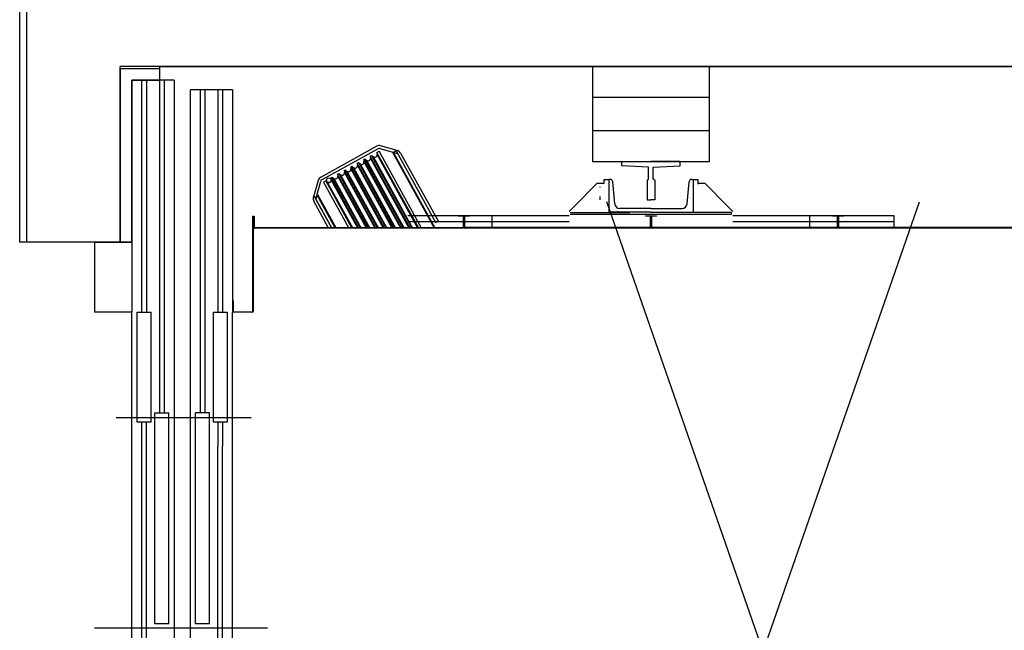
# Model space of a CAD drawing. Units: millimetres. Extents: x 1248 to 1859, y -329 to -156.
# Drawn here: x 1429 to 1431, y -279 to -278 of the extents above; entities that cross this region are included whole.
import ezdxf

# ---------------------------------------------------------------- set-up
doc = ezdxf.new("R2010")
doc.units = ezdxf.units.MM
for name, pattern in [('DASHED', [15, 7, -8]), ('DOT_CENTER', [14, 12, -1, 0, -1]), ('TRAZO_Y_PUNTO', [1, 0.5, -0.25, 0, -0.25])]:
    doc.linetypes.add(name, pattern=pattern)
doc.layers.add('1.acabados', color=2, linetype='Continuous')
doc.layers.add('PLANO GUIA', color=251, linetype='Continuous')

# ---------------------------------------------------------------- blocks, each defined once
blk = doc.blocks.new('A$C7E7A3769')
at = {"layer": 'PLANO GUIA'}
for p, q in [((49.1086, -29.6909), (49.7876, -29.6909)), ((49.1086, -29.7059), (49.1086, -29.6909)), ((49.1086, -29.9059), (49.1086, -29.7059)), ((49.1086, -29.7059), (49.7876, -29.7059)), ((49.1086, -29.9059), (49.1086, -29.7059)), ((49.1086, -29.9059), (49.4836, -29.9059)), ((49.4836, -32.6559), (49.4836, -29.9059))]:
    blk.add_line(p, q, dxfattribs=at)
at = {"layer": 'PLANO GUIA', "linetype": 'DOT_CENTER'}
for p, q in [((48.2836, -30.2209), (48.2836, -29.8509)), ((48.7336, -29.8974), (48.7336, -30.1859))]:
    blk.add_line(p, q, dxfattribs=at)
at = {"layer": 'PLANO GUIA', "linetype": 'Continuous'}
for p, q in [((48.9586, -29.9309), (48.9586, -29.8509)), ((49.1086, -29.8509), (48.9586, -29.8509)), ((49.1086, -29.8509), (49.1086, -29.9309)), ((49.1086, -29.9309), (49.1086, -29.9059)), ((49.4796, -29.9059), (49.1086, -29.9059)), ((49.4796, -29.9059), (49.4796, -29.9909)), ((47.6086, -29.9309), (48.2836, -29.9309)), ((48.2836, -29.9309), (48.9586, -29.9309)), ((48.7236, -29.9419), (48.9586, -29.9419)), ((48.7236, -29.9519), (48.7236, -29.9419)), ((49.1086, -29.9309), (48.9586, -29.9309)), ((48.9586, -29.9419), (48.9586, -29.9719)), ((49.1086, -29.9309), (49.4546, -29.9309)), ((49.4546, -29.9309), (49.1086, -29.9309)), ((49.4546, -30.0209), (49.4546, -29.9309)), ((49.4546, -29.9309), (49.4546, -29.9909)), ((47.8436, -29.9519), (48.2836, -29.9519)), ((47.8436, -29.9619), (48.2836, -29.9619)), ((48.2836, -29.9519), (48.7236, -29.9519)), ((48.2836, -29.9619), (48.7236, -29.9619)), ((48.7236, -29.9619), (48.7236, -29.9519)), ((48.7236, -29.9719), (48.7236, -29.9619)), ((48.9586, -29.9519), (49.4546, -29.9519)), ((49.4546, -29.9619), (48.9586, -29.9619)), ((48.2926, -29.9799), (48.7436, -29.9799)), ((48.2926, -30.0099), (48.2926, -29.9799)), ((48.7236, -29.9719), (48.9586, -29.9719)), ((48.7436, -29.9799), (48.7436, -30.0099)), ((49.4546, -29.9899), (48.7436, -29.9899)), ((49.4546, -29.9999), (48.7436, -29.9999)), ((49.4546, -29.9909), (49.4546, -29.9909)), ((49.4546, -29.9909), (49.4796, -29.9909)), ((49.4546, -29.9909), (49.4546, -29.9909)), ((49.4796, -29.9909), (49.4836, -29.9909)), ((49.4836, -29.9909), (49.4836, -32.6559)), ((49.4836, -29.9909), (49.4836, -29.9909)), ((48.2836, -30.0209), (47.1126, -30.0209)), ((49.4546, -30.0209), (48.2836, -30.0209)), ((48.2926, -30.0099), (48.7436, -30.0099)), ((47.1336, -30.0559), (48.2836, -30.0559)), ((48.2836, -30.0559), (49.4336, -30.0559)), ((48.2926, -30.0669), (48.7436, -30.0669)), ((48.2926, -30.0969), (48.2926, -30.0669)), ((48.7436, -30.0869), (48.7436, -30.0669)), ((49.4336, -30.1459), (49.4336, -30.0559)), ((49.4336, -30.0769), (48.7436, -30.0769)), ((48.7436, -30.0969), (48.7436, -30.0869)), ((49.4336, -30.0869), (48.7436, -30.0869)), ((48.2926, -30.0969), (48.7436, -30.0969)), ((48.7236, -30.1149), (48.7236, -30.1049)), ((48.9586, -30.1049), (48.7236, -30.1049)), ((48.9586, -30.1049), (48.9586, -30.1149)), ((47.8946, -30.1149), (48.2836, -30.1149)), ((47.8946, -30.1249), (48.2836, -30.1249)), ((48.2836, -30.1149), (48.6726, -30.1149)), ((48.2836, -30.1249), (48.6726, -30.1249)), ((48.7236, -30.1149), (48.6726, -30.1149)), ((48.7236, -30.1249), (48.6726, -30.1249)), ((48.7236, -30.1249), (48.7236, -30.1149)), ((48.7236, -30.1349), (48.7236, -30.1249)), ((49.4336, -30.1149), (48.9586, -30.1149)), ((48.9586, -30.1149), (48.9586, -30.1249)), ((49.4336, -30.1249), (48.9586, -30.1249)), ((48.9586, -30.1249), (48.9586, -30.1349)), ((47.6086, -30.1459), (48.2836, -30.1459)), ((48.2836, -30.1459), (48.9586, -30.1459)), ((48.9586, -30.1349), (48.7236, -30.1349)), ((48.9586, -30.1459), (48.9586, -30.1459)), ((49.4336, -30.1459), (48.9586, -30.1459)), ((48.9586, -30.1887), (48.9586, -30.1481)), ((48.9598, -30.1481), (48.9598, -30.1887)), ((48.9836, -30.1459), (48.9608, -30.1459)), ((48.9836, -30.1471), (48.9608, -30.1471)), ((48.9836, -30.1459), (48.9836, -30.1471)), ((48.9608, -30.1897), (49.1636, -30.1897)), ((48.9608, -30.1909), (49.1636, -30.1909)), ((49.1386, -30.6387), (49.1386, -30.1931)), ((49.1398, -30.1931), (49.1398, -30.6387)), ((49.1636, -30.1909), (49.1408, -30.1909)), ((49.1636, -30.1921), (49.1408, -30.1921)), ((49.1636, -30.1897), (49.1636, -30.1909)), ((49.1636, -30.1909), (49.1636, -30.1921)), ((49.2065, -30.3208), (49.1386, -30.3584)), ((49.1398, -30.3509), (49.1957, -30.3199)), ((49.2402, -30.329), (49.2049, -30.3189)), ((49.2097, -30.3265), (49.1386, -30.3659)), ((49.2369, -30.3405), (49.1386, -30.395)), ((49.1398, -30.3578), (49.1986, -30.3251)), ((49.2032, -30.3246), (49.2386, -30.3348)), ((49.2369, -30.3405), (49.2395, -30.3453)), ((49.2421, -30.3376), (49.3081, -30.4566)), ((49.2474, -30.3347), (49.3133, -30.4537)), ((49.2395, -30.3453), (49.1386, -30.4012)), ((49.2368, -30.3487), (49.1386, -30.4031)), ((49.1386, -30.4162), (49.2459, -30.3568)), ((49.1386, -30.4143), (49.2416, -30.3573)), ((49.2473, -30.3593), (49.1386, -30.4195)), ((49.2446, -30.3627), (49.1386, -30.4214)), ((49.2395, -30.3453), (49.2368, -30.3487)), ((49.2459, -30.3568), (49.2416, -30.3573)), ((49.2473, -30.3593), (49.2446, -30.3627)), ((49.2459, -30.3568), (49.2473, -30.3593)), ((49.1386, -30.4345), (49.2537, -30.3708)), ((49.1386, -30.4326), (49.2493, -30.3713)), ((49.255, -30.3733), (49.1386, -30.4378)), ((49.2523, -30.3767), (49.1386, -30.4397)), ((49.1386, -30.4528), (49.2614, -30.3848)), ((49.2537, -30.3708), (49.2493, -30.3713)), ((49.255, -30.3733), (49.2523, -30.3767)), ((49.2537, -30.3708), (49.255, -30.3733)), ((49.2614, -30.3848), (49.2571, -30.3853)), ((49.2614, -30.3848), (49.2628, -30.3873)), ((49.1386, -30.4509), (49.2571, -30.3853)), ((49.2628, -30.3873), (49.1386, -30.4561)), ((49.2601, -30.3907), (49.1386, -30.458)), ((49.1386, -30.4711), (49.2692, -30.3988)), ((49.1386, -30.4692), (49.2648, -30.3992)), ((49.2706, -30.4013), (49.1386, -30.4744)), ((49.2678, -30.4047), (49.1386, -30.4763)), ((49.2628, -30.3873), (49.2601, -30.3907)), ((49.2692, -30.3988), (49.2648, -30.3992)), ((49.2706, -30.4013), (49.2678, -30.4047)), ((49.2692, -30.3988), (49.2706, -30.4013)), ((49.1386, -30.4894), (49.2769, -30.4127)), ((49.1386, -30.4875), (49.2726, -30.4132)), ((49.2783, -30.4153), (49.1386, -30.4927)), ((49.2756, -30.4187), (49.1386, -30.4946)), ((49.1386, -30.5077), (49.2847, -30.4267)), ((49.2769, -30.4127), (49.2726, -30.4132)), ((49.2783, -30.4153), (49.2756, -30.4187)), ((49.2769, -30.4127), (49.2783, -30.4153)), ((49.2847, -30.4267), (49.2804, -30.4272)), ((49.2847, -30.4267), (49.2861, -30.4292)), ((49.1386, -30.5058), (49.2804, -30.4272)), ((49.2861, -30.4292), (49.1386, -30.511)), ((49.2834, -30.4327), (49.1386, -30.5129)), ((49.1386, -30.526), (49.2924, -30.4407)), ((49.1386, -30.5241), (49.2881, -30.4412)), ((49.2938, -30.4432), (49.1386, -30.5293)), ((49.2911, -30.4467), (49.1386, -30.5312)), ((49.2861, -30.4292), (49.2834, -30.4327)), ((49.2924, -30.4407), (49.2881, -30.4412)), ((49.2938, -30.4432), (49.2911, -30.4467)), ((49.2924, -30.4407), (49.2938, -30.4432)), ((49.1386, -30.5443), (49.3002, -30.4547)), ((49.1386, -30.5424), (49.2959, -30.4552)), ((49.1386, -30.5505), (49.3028, -30.4595)), ((49.3002, -30.4547), (49.2959, -30.4552)), ((49.3086, -30.4611), (49.2985, -30.4965)), ((49.3002, -30.4547), (49.3028, -30.4595)), ((49.3042, -30.4981), (49.3144, -30.4628)), ((49.1386, -30.5797), (49.3003, -30.49)), ((49.3035, -30.4957), (49.3003, -30.49)), ((49.2956, -30.5001), (49.1495, -30.581)), ((49.2985, -30.5053), (49.1525, -30.5863)), ((49.3035, -30.4957), (49.2103, -30.5473)), ((49.1516, -30.7009), (49.1516, -30.5209)), ((49.1646, -30.7009), (49.1646, -30.5209)), ((49.1636, -30.6289), (49.1648, -30.6289)), ((49.1636, -30.6387), (49.1636, -30.6289)), ((49.1648, -30.6289), (49.1648, -30.6387)), ((49.1386, -31.0387), (49.1386, -30.6431)), ((49.1398, -31.0387), (49.1398, -30.6431)), ((49.1408, -30.6397), (49.1626, -30.6397)), ((49.1626, -30.6409), (49.1408, -30.6409)), ((49.1626, -30.6421), (49.1408, -30.6421)), ((49.1638, -30.6409), (49.142, -30.6409)), ((49.1636, -30.6529), (49.1636, -30.6431)), ((49.1648, -30.6529), (49.1636, -30.6529)), ((49.1648, -30.6431), (49.1648, -30.6529)), ((49.1646, -30.7009), (49.1386, -30.7009)), ((49.1516, -30.8659), (49.1516, -30.7009)), ((49.1646, -30.8659), (49.1646, -30.7009)), ((49.1681, -30.8684), (49.1681, -31.0409)), ((49.1681, -30.8684), (49.1681, -31.0409)), ((49.1721, -30.8684), (49.1721, -30.9959)), ((49.1721, -30.8684), (49.1721, -30.9959)), ((49.1741, -30.8659), (49.1941, -30.8859)), ((49.1741, -30.8659), (49.1941, -30.8859)), ((49.1941, -30.8859), (49.2256, -30.9174)), ((49.1941, -30.8859), (49.2256, -30.9174)), ((49.2256, -30.9174), (49.2341, -30.9259)), ((49.2256, -30.9174), (49.2341, -30.9259)), ((49.2341, -30.9259), (49.2341, -30.9409)), ((49.2341, -30.9259), (49.2341, -30.9409)), ((49.4176, -30.9159), (49.2806, -30.9159)), ((49.2806, -30.9159), (49.2806, -31.1659)), ((49.3466, -30.9159), (49.3466, -31.1659)), ((49.4836, -30.9159), (49.3466, -30.9159)), ((49.4176, -31.1659), (49.4176, -30.9159)), ((49.4836, -31.1659), (49.4836, -30.9159)), ((49.2426, -30.9509), (49.1726, -30.9509)), ((49.1726, -31.0409), (49.1726, -30.9509)), ((49.1726, -31.0409), (49.1726, -30.9509)), ((49.2426, -30.9509), (49.1726, -30.9509)), ((49.1988, -30.9324), (49.2061, -30.9324)), ((49.1988, -30.9324), (49.2061, -30.9324)), ((49.2251, -30.9324), (49.2265, -30.9324)), ((49.2251, -30.9324), (49.2265, -30.9324)), ((49.2346, -30.9409), (49.2426, -30.9409)), ((49.2346, -30.9409), (49.2426, -30.9409)), ((49.2426, -30.9409), (49.2426, -30.9509)), ((49.2426, -30.9409), (49.2426, -30.9509)), ((49.2426, -30.9409), (49.2426, -30.9509)), ((49.2426, -30.9409), (49.2426, -30.9509)), ((49.2426, -30.9537), (49.2426, -30.9509)), ((49.2426, -30.9537), (49.2426, -30.9509)), ((49.1721, -30.9709), (49.1746, -30.9709)), ((49.1721, -30.9709), (49.1746, -30.9709)), ((49.1806, -31.0409), (49.1806, -30.9744)), ((49.1806, -31.0409), (49.1806, -30.9744)), ((49.1906, -30.9635), (49.2376, -30.9592)), ((49.1906, -30.9635), (49.2376, -30.9592)), ((49.2686, -31.0359), (49.2716, -30.9784)), ((49.2716, -30.9784), (49.2806, -30.9784)), ((49.2806, -30.9784), (49.2806, -31.0409)), ((49.1636, -31.0387), (49.1636, -31.0289)), ((49.1636, -31.0289), (49.1648, -31.0289)), ((49.1648, -31.0289), (49.1648, -31.0387)), ((49.1986, -31.0329), (49.1986, -31.0409)), ((49.2406, -31.0329), (49.1986, -31.0329)), ((49.2406, -31.0329), (49.2427, -31.0359)), ((49.2427, -31.0359), (49.2686, -31.0359)), ((49.1386, -31.4387), (49.1386, -31.0431)), ((49.1398, -31.4387), (49.1398, -31.0431)), ((49.1408, -31.0397), (49.1626, -31.0397)), ((49.1626, -31.0409), (49.1408, -31.0409)), ((49.1626, -31.0409), (49.1408, -31.0409)), ((49.1626, -31.0421), (49.1408, -31.0421)), ((49.1636, -31.0529), (49.1636, -31.0431)), ((49.1648, -31.0529), (49.1636, -31.0529)), ((49.1648, -31.0431), (49.1648, -31.0529)), ((49.1681, -31.0409), (49.1681, -31.2134)), ((49.1681, -31.0409), (49.1681, -31.2134)), ((49.1726, -31.0409), (49.1726, -31.1309)), ((49.1726, -31.0409), (49.1726, -31.1309)), ((49.1806, -31.0409), (49.1806, -31.1074)), ((49.1806, -31.0409), (49.1806, -31.1074)), ((49.1986, -31.0489), (49.1986, -31.0409)), ((49.2406, -31.0489), (49.1986, -31.0489)), ((49.2406, -31.0489), (49.2427, -31.0459)), ((49.2427, -31.0459), (49.2686, -31.0459)), ((49.2686, -31.0459), (49.2716, -31.1034)), ((49.2806, -31.1034), (49.2806, -31.0409)), ((49.1721, -31.2134), (49.1721, -31.0899)), ((49.1721, -31.2134), (49.1721, -31.0899)), ((49.1906, -31.1184), (49.2376, -31.1227)), ((49.1906, -31.1184), (49.2376, -31.1227)), ((49.2716, -31.1034), (49.2806, -31.1034)), ((49.2426, -31.1309), (49.1726, -31.1309)), ((49.2426, -31.1309), (49.1726, -31.1309)), ((49.2426, -31.1409), (49.2321, -31.1409)), ((49.2426, -31.1409), (49.2321, -31.1409)), ((49.2341, -31.1409), (49.2341, -31.1559)), ((49.2341, -31.1409), (49.2341, -31.1559)), ((49.2426, -31.1281), (49.2426, -31.1309)), ((49.2426, -31.1281), (49.2426, -31.1309)), ((49.2426, -31.1309), (49.2426, -31.1409)), ((49.2426, -31.1309), (49.2426, -31.1409)), ((49.2341, -31.1559), (49.2256, -31.1644)), ((49.2341, -31.1559), (49.2256, -31.1644)), ((49.2256, -31.1644), (49.1941, -31.1959)), ((49.2256, -31.1644), (49.1941, -31.1959)), ((49.2806, -31.1659), (49.4176, -31.1659)), ((49.3466, -31.1659), (49.4836, -31.1659)), ((49.1941, -31.1959), (49.1741, -31.2159)), ((49.1941, -31.1959), (49.1741, -31.2159)), ((49.1516, -31.3809), (49.1516, -31.2159)), ((49.1646, -31.5609), (49.1646, -31.2159)), ((49.1681, -31.2134), (49.1721, -31.2134)), ((49.1681, -31.2134), (49.1721, -31.2134)), ((49.1386, -31.3809), (49.1646, -31.3809)), ((49.1516, -31.5609), (49.1516, -31.3809)), ((49.1636, -31.4289), (49.1648, -31.4289)), ((49.1636, -31.4387), (49.1636, -31.4289)), ((49.1648, -31.4289), (49.1648, -31.4387)), ((49.1386, -32.5537), (49.1386, -31.4431)), ((49.1398, -32.5537), (49.1398, -31.4431)), ((49.1408, -31.4397), (49.1626, -31.4397)), ((49.1626, -31.4409), (49.1408, -31.4409)), ((49.1626, -31.4409), (49.1408, -31.4409)), ((49.1626, -31.4421), (49.1408, -31.4421)), ((49.1636, -31.4529), (49.1636, -31.4431)), ((49.1648, -31.4529), (49.1636, -31.4529)), ((49.1648, -31.4431), (49.1648, -31.4529)), ((49.1386, -31.5609), (49.1546, -31.5609)), ((49.1546, -31.5609), (49.1646, -31.5609))]:
    blk.add_line(p, q, dxfattribs=at)
at = {"layer": 'PLANO GUIA', "linetype": 'TRAZO_Y_PUNTO', "ltscale": 2}
for p, q in [((44.2836, -29.9059), (52.1836, -32.6559)), ((44.2836, -32.6559), (52.1836, -29.9059))]:
    blk.add_line(p, q, dxfattribs=at)
at = {"layer": 'PLANO GUIA', "linetype": 'DASHED'}
for p, q in [((49.2104, -30.3278), (49.1386, -30.3676)), ((49.1386, -30.5779), (49.2996, -30.4887))]:
    blk.add_line(p, q, dxfattribs=at)
at = {"layer": 'PLANO GUIA', "linetype": 'Continuous'}
blk.add_circle((49.2407, -30.3521), 0.005, dxfattribs=at)
for centre, radius, start, end in [((48.9608, -30.1481), 0.0022, 90, 180), ((48.9608, -30.1481), 0.001, 90, 180), ((48.9608, -30.1887), 0.0022, 180, 270), ((48.9608, -30.1887), 0.001, 180, 270), ((49.1408, -30.1931), 0.0022, 90, 180), ((49.1408, -30.1931), 0.001, 90, 180), ((49.2016, -30.3304), 0.012, 74, 119), ((49.2016, -30.3304), 0.006, 74, 119), ((49.2369, -30.3405), 0.006, 29, 74), ((49.2369, -30.3405), 0.012, 29, 74), ((49.241, -30.352), 0.0053, 141.5, 276.5), ((49.2487, -30.366), 0.0053, 141.5, 276.5), ((49.2565, -30.38), 0.0053, 141.5, 276.5), ((49.2642, -30.394), 0.0053, 141.5, 276.5), ((49.272, -30.408), 0.0053, 141.5, 276.5), ((49.2798, -30.422), 0.0053, 141.5, 276.5), ((49.2875, -30.436), 0.0053, 141.5, 276.5), ((49.2953, -30.45), 0.0053, 141.5, 276.5), ((49.3028, -30.4595), 0.006, 344, 29), ((49.3028, -30.4595), 0.012, 344, 29), ((49.2927, -30.4948), 0.006, 299, 344), ((49.2927, -30.4948), 0.012, 299, 344), ((49.1408, -30.6387), 0.0022, 180, 270), ((49.1408, -30.6431), 0.0022, 90, 180), ((49.1408, -30.6387), 0.001, 180, 270), ((49.1408, -30.6431), 0.001, 90, 180), ((49.1626, -30.6387), 0.001, 270, 0), ((49.1626, -30.6387), 0.0022, 270, 0), ((49.1626, -30.6431), 0.0022, 0, 90), ((49.1626, -30.6431), 0.001, 0, 90), ((49.1916, -30.9744), 0.011, 95.1947, 180), ((49.1916, -30.9744), 0.011, 95.1947, 180), ((49.2371, -30.9537), 0.0055, 275.1947, 0), ((49.2371, -30.9537), 0.0055, 275.1947, 0), ((49.1408, -31.0387), 0.0022, 180, 270), ((49.1408, -31.0431), 0.0022, 90, 180), ((49.1408, -31.0387), 0.001, 180, 270), ((49.1408, -31.0431), 0.001, 90, 180), ((49.1626, -31.0387), 0.0022, 270, 0), ((49.1626, -31.0387), 0.001, 270, 0), ((49.1626, -31.0431), 0.0022, 0, 90), ((49.1626, -31.0431), 0.001, 0, 90), ((49.1916, -31.1074), 0.011, 180, 264.8053), ((49.1916, -31.1074), 0.011, 180, 264.8053), ((49.2371, -31.1281), 0.0055, 0, 84.8053), ((49.2371, -31.1281), 0.0055, 0, 84.8053), ((49.1408, -31.4387), 0.0022, 180, 270), ((49.1408, -31.4431), 0.0022, 90, 180), ((49.1408, -31.4387), 0.001, 180, 270), ((49.1408, -31.4431), 0.001, 90, 180), ((49.1626, -31.4387), 0.001, 270, 0), ((49.1626, -31.4387), 0.0022, 270, 0), ((49.1626, -31.4431), 0.0022, 0, 90), ((49.1626, -31.4431), 0.001, 0, 90)]:
    blk.add_arc(centre, radius, start, end, dxfattribs=at)

msp = doc.modelspace()

# ---------------------------------------------------------------- block references
at = {"layer": '1.acabados', "rotation": 90}
msp.add_blockref('A$C7E7A3769', (1399.6388, -327.2055), dxfattribs=at)

doc.saveas('drawing.dxf')
